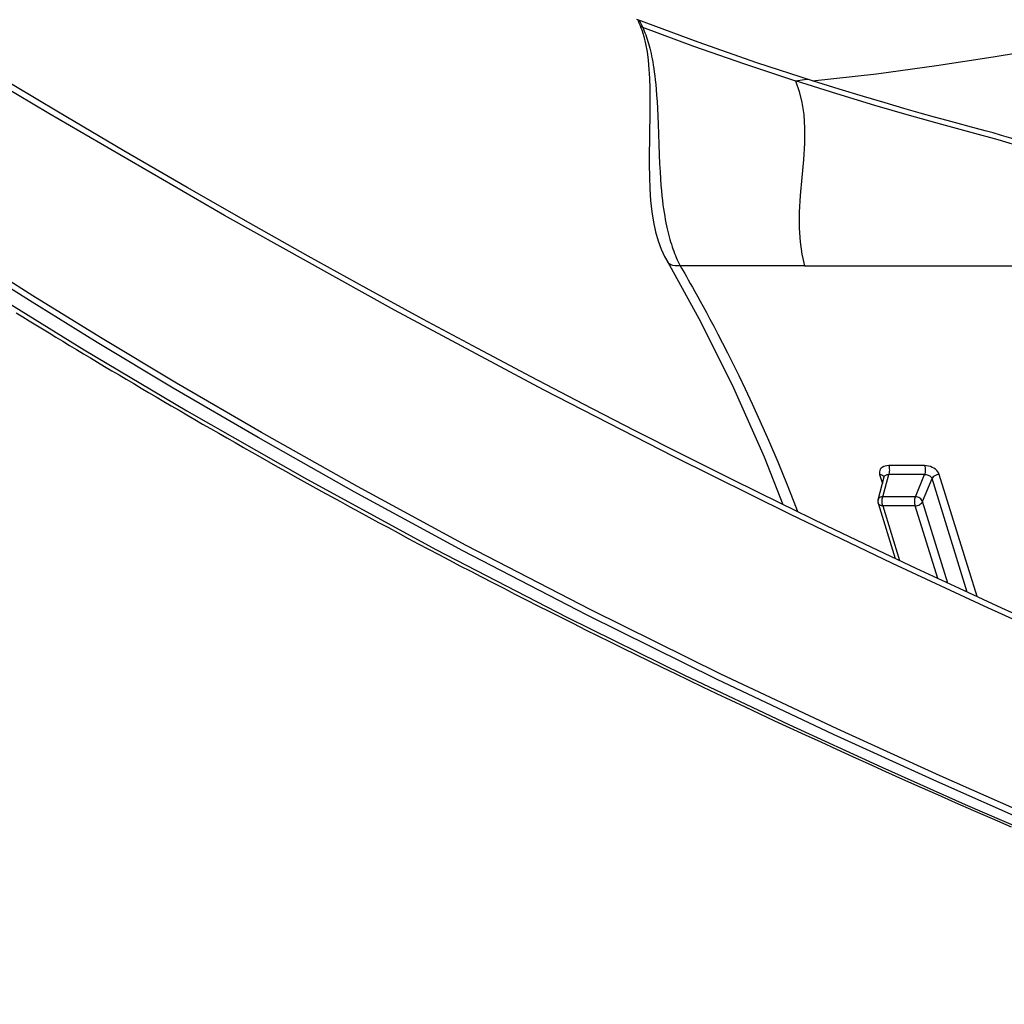
# Model space of a CAD drawing. Units: millimetres. Extents: x 0 to 13477, y -14193 to 9081.
# Drawn here: x 2318 to 2397, y 8030 to 8109 of the extents above; entities that cross this region are included whole.
import ezdxf

# ---------------------------------------------------------------- set-up
doc = ezdxf.new("R2010")
doc.units = ezdxf.units.MM
for name, color, linetype in [('0139190_0GR_main_view_BL15', 7, 'Continuous'), ('0139190_0GR_main_view_BL18', 7, 'Continuous'), ('Q', 4, 'Continuous')]:
    doc.layers.add(name, color=color, linetype=linetype)
doc.styles.get("Standard").update_dxf_attribs({"font": 'txt.shx'})
doc.dimstyles.new('ISO-25', dxfattribs={"dimtxt": 2.5, "dimasz": 2.5, "dimexe": 1.25, "dimexo": 0.625, "dimtad": 1, "dimtxsty": 'Standard', "dimcen": 2.5, "dimadec": 0, "dimazin": 0, "dimtfac": 1, "dimtmove": 0, "dimatfit": 3, "dimfxl": 1, "dimarcsym": 0})

# ---------------------------------------------------------------- blocks, each defined once
blk = doc.blocks.new('*D109')
at = {"layer": 'Defpoints', "color": 0, "transparency": 16777216}
for p in [(7705.817, 8440.847), (816.817, 7944.355), (7705.817, 7933.025)]:
    blk.add_point(p, dxfattribs=at)
at = {"layer": 'Q', "color": 0, "lineweight": -2, "transparency": 16777216}
for p, q in [((816.817, 7956.855), (816.817, 8465.847)), ((7705.817, 7945.525), (7705.817, 8465.847)), ((866.817, 8440.847), (7655.817, 8440.847))]:
    blk.add_line(p, q, dxfattribs=at)
at = {"layer": 'Q', "color": 0, "transparency": 16777216}
for points in [[(866.817, 8449.18), (866.817, 8432.514), (816.817, 8440.847)], [(7655.817, 8449.18), (7655.817, 8432.514), (7705.817, 8440.847)]]:
    blk.add_solid(points, dxfattribs=at)
at = {"layer": 'Q', "color": 0, "transparency": 16777216, "insert": (4261.317, 8478.347), "char_height": 50, "attachment_point": 5}
blk.add_mtext('6889', dxfattribs=at)
blk = doc.blocks.new('0139190_0GR_MAIN_VIEW_BL18', base_point=(46.68, 151.824))
at = {"layer": '0139190_0GR_main_view_BL18', "color": 4, "linetype": 'Continuous'}
for points in [[(51.827, 168.805), (51.464, 168.005), (51.088, 167.189), (50.699, 166.354), (50.295, 165.501), (49.877, 164.628), (49.442, 163.735), (48.992, 162.82), (48.524, 161.885), (48.039, 160.926), (47.534, 159.944), (47.008, 158.937), (46.461, 157.905), (45.891, 156.845), (45.296, 155.757), (44.677, 154.638), (44.03, 153.487), (43.353, 152.303), (42.645, 151.084), (41.904, 149.827), (41.131, 148.528)], [(45.772, 149.011), (45.848, 149.135), (45.926, 149.261), (46.003, 149.388), (46.081, 149.516), (46.16, 149.645), (46.239, 149.775), (46.319, 149.906), (46.398, 150.038), (46.479, 150.171), (46.56, 150.305), (46.641, 150.44), (46.723, 150.577), (46.805, 150.714), (46.887, 150.852), (46.97, 150.992), (47.053, 151.132), (47.137, 151.274), (47.222, 151.417), (47.306, 151.56), (47.392, 151.705), (47.478, 151.852), (47.564, 151.999), (47.651, 152.148), (47.738, 152.298), (47.826, 152.45), (47.915, 152.603), (48.004, 152.757), (48.093, 152.913), (48.184, 153.07), (48.274, 153.228), (48.366, 153.389), (48.458, 153.55), (48.55, 153.714), (48.644, 153.878), (48.738, 154.045), (48.832, 154.213), (48.927, 154.383), (49.023, 154.555), (49.119, 154.728), (49.216, 154.903), (49.314, 155.08), (49.412, 155.259), (49.511, 155.44), (49.611, 155.622), (49.712, 155.807), (49.813, 155.993), (49.914, 156.182), (50.017, 156.373), (50.12, 156.565), (50.224, 156.76), (50.329, 156.958), (50.434, 157.157), (50.541, 157.359), (50.648, 157.563), (50.755, 157.77), (50.864, 157.979), (50.974, 158.191), (51.084, 158.405), (51.195, 158.622), (51.307, 158.841), (51.42, 159.064), (51.534, 159.289), (51.649, 159.517), (51.765, 159.748), (51.882, 159.982), (52, 160.22), (52.119, 160.46), (52.239, 160.704), (52.36, 160.951), (52.482, 161.202), (52.605, 161.456), (52.729, 161.713), (52.855, 161.975), (52.982, 162.24), (53.11, 162.509), (53.24, 162.783), (53.371, 163.06), (53.503, 163.342), (53.637, 163.628), (53.772, 163.919), (53.908, 164.214), (54.047, 164.515), (54.186, 164.82), (54.328, 165.13), (54.471, 165.446), (54.615, 165.767), (54.762, 166.093), (54.91, 166.425), (55.06, 166.764), (55.212, 167.108), (55.366, 167.46), (55.522, 167.818), (55.681, 168.184)]]:
    blk.add_lwpolyline(points, dxfattribs=at)
at = {"layer": '0139190_0GR_main_view_BL18', "color": 7, "linetype": 'Continuous'}
for points in [[(52.139, 169.242), (51.425, 167.664), (50.604, 165.901), (49.654, 163.922), (48.55, 161.693), (47.255, 159.17), (45.722, 156.301), (43.895, 153.021), (41.928, 149.641), (39.765, 146.009)], [(55.484, 168.594), (54.701, 166.82), (53.796, 164.83), (52.738, 162.589), (51.501, 160.083), (50.258, 157.682), (49.122, 155.586), (48.08, 153.738), (47.125, 152.097), (46.248, 150.636), (45.442, 149.329), (44.699, 148.156)], [(45.401, 148.559), (46.483, 150.317), (47.659, 152.298), (48.955, 154.566), (50.335, 157.098), (51.641, 159.623), (52.758, 161.888), (53.711, 163.899), (54.533, 165.692), (55.25, 167.299), (55.878, 168.745)], [(55.592, 168.524), (54.809, 166.751), (53.902, 164.762), (52.843, 162.521), (51.604, 160.017), (50.359, 157.616), (49.221, 155.521), (48.178, 153.673), (47.222, 152.033), (46.343, 150.571), (45.535, 149.265), (44.792, 148.092)]]:
    blk.add_lwpolyline(points, dxfattribs=at)
blk = doc.blocks.new('0139190_0GR_MAIN_VIEW_BL15', base_point=(46.676, 197.982))
at = {"layer": '0139190_0GR_main_view_BL15', "color": 7, "linetype": 'Continuous'}
for p, q in [((44.863, 168.023), (44.863, 168.034)), ((51.244, 167.528), (48.889, 166.8)), ((51.157, 167.337), (48.969, 166.661)), ((50.983, 166.962), (49.412, 166.477)), ((50.893, 166.771), (49.492, 166.338)), ((49.412, 166.477), (48.969, 166.661)), ((48.718, 166.518), (48.718, 165.827)), ((48.892, 166.517), (48.892, 165.826)), ((49.318, 166.339), (48.892, 166.517)), ((49.318, 166.339), (49.318, 165.711)), ((49.492, 166.338), (49.492, 165.71)), ((49.492, 165.71), (50.549, 166.036)), ((49.318, 165.711), (48.892, 165.826)), ((48.889, 165.651), (49.063, 165.704)), ((48.937, 165.738), (48.937, 165.738)), ((49.443, 165.621), (49.443, 165.621)), ((44.863, 164.203), (44.863, 161.807)), ((44.784, 161.559), (44.784, 161.559)), ((40.218, 161.061), (40.261, 161.08)), ((40.232, 161.035), (40.232, 161.035))]:
    blk.add_line(p, q, dxfattribs=at)
at = {"layer": '0139190_0GR_main_view_BL15', "color": 4, "linetype": 'Continuous'}
for p, q in [((49.443, 165.621), (50.508, 165.951)), ((49.376, 165.62), (48.937, 165.738)), ((40.232, 161.035), (40.272, 161.05)), ((40.121, 160.987), (40.116, 160.973))]:
    blk.add_line(p, q, dxfattribs=at)
at = {"layer": '0139190_0GR_main_view_BL15', "color": 7, "linetype": 'Continuous'}
for points in [[(41.297, 164.354), (41.159, 165.59), (41.003, 166.749), (40.837, 167.839), (40.663, 168.89), (40.482, 169.92), (40.293, 170.943), (40.08, 172.058)], [(42.59, 168.443), (42.436, 167.937), (42.296, 167.416), (42.141, 166.847), (41.966, 166.229), (41.77, 165.556), (41.548, 164.824), (41.296, 164.026)], [(44.863, 168.034), (44.863, 168.091), (44.863, 168.262)], [(44.863, 164.203), (44.863, 164.826), (44.863, 165.405), (44.863, 165.941), (44.863, 166.439), (44.863, 166.901), (44.863, 167.329), (44.863, 167.725), (44.863, 168.023)], [(48.889, 166.8), (48.862, 166.789), (48.836, 166.773), (48.811, 166.751), (48.788, 166.725), (48.768, 166.696), (48.751, 166.663), (48.737, 166.628), (48.727, 166.592), (48.72, 166.555), (48.718, 166.518)], [(48.889, 166.8), (48.891, 166.775), (48.896, 166.75), (48.906, 166.726), (48.919, 166.704), (48.934, 166.685), (48.951, 166.671), (48.969, 166.661)], [(48.718, 166.518), (48.737, 166.523), (48.759, 166.527), (48.782, 166.529), (48.806, 166.529), (48.83, 166.528), (48.853, 166.526), (48.874, 166.522), (48.892, 166.517)], [(48.969, 166.661), (48.956, 166.655), (48.944, 166.647), (48.933, 166.636), (48.922, 166.623), (48.913, 166.607), (48.905, 166.591), (48.899, 166.573), (48.895, 166.554), (48.893, 166.535), (48.892, 166.517)], [(49.412, 166.477), (49.394, 166.47), (49.377, 166.459), (49.361, 166.444), (49.347, 166.426), (49.335, 166.406), (49.326, 166.384), (49.321, 166.362), (49.318, 166.339)], [(49.492, 166.338), (49.473, 166.333), (49.452, 166.329), (49.428, 166.327), (49.404, 166.327), (49.38, 166.328), (49.357, 166.33), (49.336, 166.334), (49.318, 166.339)], [(49.492, 166.338), (49.491, 166.36), (49.486, 166.382), (49.479, 166.403), (49.469, 166.424), (49.457, 166.441), (49.443, 166.457), (49.427, 166.468), (49.412, 166.477)], [(48.718, 165.827), (48.737, 165.832), (48.759, 165.835), (48.782, 165.837), (48.806, 165.838), (48.83, 165.837), (48.853, 165.834), (48.874, 165.831), (48.892, 165.826)], [(48.718, 165.827), (48.72, 165.792), (48.727, 165.759), (48.737, 165.729), (48.751, 165.702), (48.768, 165.68), (48.788, 165.663), (48.811, 165.652), (48.836, 165.645), (48.862, 165.645), (48.889, 165.651)], [(48.892, 165.826), (48.893, 165.808), (48.895, 165.792), (48.899, 165.777), (48.905, 165.764), (48.913, 165.753), (48.922, 165.745), (48.933, 165.74), (48.937, 165.738)], [(48.889, 165.651), (48.891, 165.674), (48.896, 165.696), (48.906, 165.714), (48.919, 165.728), (48.934, 165.737), (48.936, 165.738)], [(49.318, 165.711), (49.321, 165.689), (49.326, 165.669), (49.335, 165.651), (49.347, 165.637), (49.361, 165.626), (49.376, 165.62)], [(49.492, 165.71), (49.473, 165.705), (49.452, 165.702), (49.428, 165.699), (49.404, 165.699), (49.38, 165.7), (49.357, 165.702), (49.336, 165.706), (49.318, 165.711)], [(49.492, 165.71), (49.491, 165.689), (49.486, 165.669), (49.479, 165.652), (49.469, 165.638), (49.457, 165.628), (49.443, 165.621)], [(41.296, 164.026), (41.274, 164.203), (41.267, 164.264)], [(41.296, 164.026), (41.506, 164.1), (41.718, 164.152), (41.945, 164.187), (42.208, 164.205), (42.497, 164.204), (42.818, 164.185), (43.159, 164.154), (43.506, 164.122), (43.833, 164.101), (44.136, 164.099), (44.403, 164.116), (44.639, 164.151), (44.863, 164.203)], [(44.863, 161.807), (44.909, 161.834), (44.959, 161.862), (45.012, 161.893), (45.071, 161.926), (45.134, 161.962), (45.203, 162.001), (45.278, 162.044), (45.359, 162.089), (45.448, 162.138), (45.545, 162.192), (45.65, 162.25), (45.766, 162.312), (45.892, 162.38), (46.031, 162.454), (46.184, 162.534), (46.353, 162.622), (46.54, 162.717), (46.747, 162.821), (46.977, 162.934), (47.235, 163.058), (47.524, 163.194), (47.851, 163.343), (48.224, 163.508), (48.644, 163.687), (49.087, 163.867), (49.532, 164.04), (49.604, 164.067)], [(40.261, 161.08), (40.627, 162.066), (40.971, 163.048), (41.296, 164.026)], [(40.261, 161.08), (40.299, 161.097), (40.337, 161.113), (40.374, 161.128), (40.413, 161.143), (40.453, 161.157), (40.494, 161.171), (40.536, 161.184), (40.579, 161.197), (40.623, 161.209), (40.67, 161.222), (40.717, 161.233), (40.767, 161.245), (40.82, 161.256), (40.875, 161.267), (40.932, 161.277), (40.993, 161.287), (41.058, 161.297), (41.127, 161.307), (41.201, 161.316), (41.281, 161.325), (41.369, 161.334), (41.466, 161.343), (41.574, 161.351), (41.697, 161.36), (41.833, 161.367), (41.978, 161.374), (42.139, 161.381), (42.322, 161.388), (42.527, 161.395), (42.724, 161.403), (42.898, 161.41), (43.052, 161.419), (43.189, 161.427), (43.31, 161.436), (43.417, 161.446), (43.515, 161.455), (43.604, 161.465), (43.687, 161.475), (43.764, 161.486), (43.837, 161.497), (43.906, 161.508), (43.971, 161.519), (44.033, 161.531), (44.092, 161.543), (44.149, 161.555), (44.203, 161.568), (44.256, 161.581), (44.307, 161.594), (44.356, 161.608), (44.404, 161.622), (44.45, 161.636), (44.496, 161.651), (44.54, 161.666), (44.583, 161.682), (44.625, 161.698), (44.667, 161.715), (44.707, 161.732), (44.747, 161.75), (44.786, 161.769), (44.825, 161.788), (44.863, 161.807)], [(44.863, 161.807), (44.868, 161.757), (44.867, 161.71), (44.859, 161.667), (44.846, 161.629), (44.827, 161.596), (44.802, 161.571), (44.784, 161.559)], [(40.134, 161.022), (40.139, 161.024), (40.178, 161.042), (40.218, 161.061)], [(40.261, 161.08), (40.257, 161.063), (40.25, 161.049), (40.24, 161.039), (40.232, 161.035)]]:
    blk.add_lwpolyline(points, dxfattribs=at)
at = {"layer": '0139190_0GR_main_view_BL15', "color": 4, "linetype": 'Continuous'}
for points in [[(42.884, 169.456), (42.784, 169.224), (42.656, 168.907), (42.554, 168.631), (42.471, 168.391), (42.404, 168.182), (42.349, 167.999), (42.303, 167.838), (42.262, 167.684), (42.217, 167.515), (42.173, 167.349), (42.122, 167.164), (42.064, 166.952), (41.998, 166.711), (41.92, 166.434), (41.829, 166.116), (41.724, 165.755), (41.601, 165.342), (41.458, 164.871), (41.297, 164.354)], [(48.935, 165.738), (48.935, 165.738), (48.937, 165.738), (48.937, 165.738)], [(49.376, 165.62), (49.396, 165.617), (49.416, 165.616), (49.437, 165.62), (49.443, 165.621)], [(41.297, 164.354), (40.947, 163.284), (40.554, 162.152), (40.121, 160.987)], [(44.784, 161.559), (45.952, 162.205), (47.215, 162.836), (48.547, 163.427), (49.466, 163.782)], [(40.272, 161.05), (40.315, 161.067), (40.441, 161.106), (40.581, 161.14), (40.735, 161.168), (40.899, 161.189), (41.072, 161.204), (41.252, 161.215), (41.437, 161.22), (41.627, 161.223), (41.823, 161.222), (42.026, 161.22), (42.235, 161.216), (42.453, 161.213), (42.679, 161.21), (42.912, 161.209), (43.147, 161.213), (43.38, 161.221), (43.607, 161.236), (43.822, 161.259), (44.023, 161.29), (44.211, 161.33), (44.383, 161.379), (44.542, 161.437), (44.685, 161.504), (44.784, 161.559)], [(40.121, 160.987), (40.179, 161.012), (40.232, 161.035)]]:
    blk.add_lwpolyline(points, dxfattribs=at)
blk = doc.blocks.new('A$C3C546EDC')
at = {"layer": '0139190_0GR_main_view_BL15', "rotation": 270}
blk.add_blockref('0139190_0GR_MAIN_VIEW_BL15', (126.249, -50.031), dxfattribs=at)
at = {"layer": '0139190_0GR_main_view_BL18', "rotation": 270}
blk.add_blockref('0139190_0GR_MAIN_VIEW_BL18', (80.09, -50.035), dxfattribs=at)

msp = doc.modelspace()

# ---------------------------------------------------------------- block references
at = {"xscale": 4.166666666656965, "yscale": 4.166666666664241, "zscale": 4.166666666666853}
msp.add_blockref('A$C3C546EDC', (1995.707, 8290.313), dxfattribs=at)

# ---------------------------------------------------------------- dimensions: what is measured, and where the dimension line sits
at = {"layer": 'Q'}
dim = msp.add_linear_dim(base=(7705.817, 8440.847), p1=(816.817, 7944.355), p2=(7705.817, 7933.025), dimstyle='ISO-25', override={"dimscale": 20}, dxfattribs=at)
dim.commit()
dim.dimension.update_dxf_attribs({"geometry": '*D109', "text_midpoint": (4261.317, 8478.347)})

doc.saveas('drawing.dxf')
